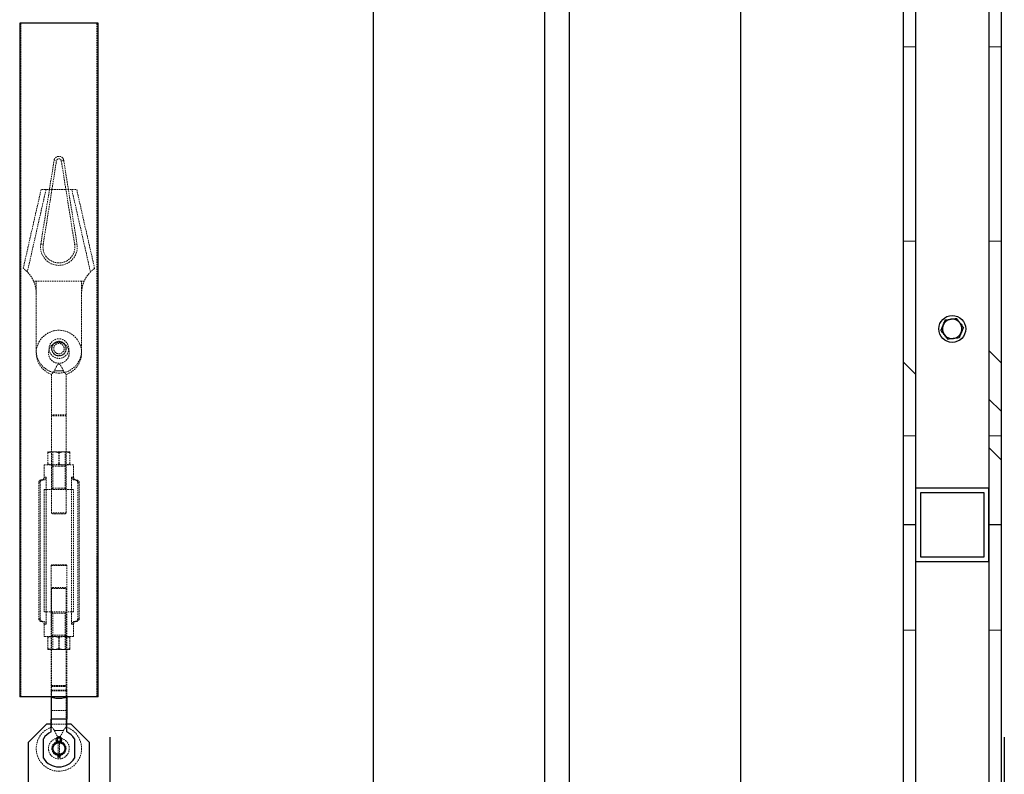
# Model space of a CAD drawing. Units: millimetres. Extents: x -83983 to 185159, y -6767 to 41363.
# Drawn here: x 13319 to 14123, y 11546 to 12162 of the extents above; entities that cross this region are included whole.
import ezdxf

# ---------------------------------------------------------------- set-up
doc = ezdxf.new("R2010")
doc.units = ezdxf.units.MM
doc.linetypes.add('HIDDEN', pattern=[1.905, 1.27, -0.635])
doc.layers.add('T0-05-COTE', color=1, linetype='Continuous')
doc.layers.add('TAMBE-Porteuse 500Kg', color=10, linetype='Continuous')
doc.layers.add('TAMBE-1.7.-Panneaux latéraux du cadre mobile', color=7, linetype='Continuous', true_color=0xff6b00)
doc.layers.add('TAMBE-EQ__MOTORISÉE_FOND_DE_SCÈNE_ET_LAMBREQUIN_1000KG', color=7, linetype='Continuous', true_color=0xfad338)
doc.styles.add('cba', font='BKANT.TTF')
doc.dimstyles.new('COTE PAPIER', dxfattribs={"dimscale": 0, "dimtxt": 2.5, "dimasz": 2.5, "dimexe": 1.25, "dimexo": 2, "dimtad": 1, "dimtoh": 1, "dimdec": 1, "dimrnd": 0.25, "dimtxsty": 'cba', "dimblk": 'CLOSEDBLANK', "dimcen": 0, "dimclrd": 256, "dimclre": 256, "dimadec": 0, "dimazin": 2, "dimtfac": 1, "dimtdec": 1, "dimtofl": 0, "dimtmove": 1, "dimatfit": 3, "dimldrblk": 'CLOSEDBLANK', "dimfxl": 1, "dimlwd": -1, "dimlwe": -1, "dimarcsym": 0})
pattern_1 = [(0, (-16379.93, -185662.52), (0, 158.75), []), (135, (-16300.55, -185741.9), (-317.5, -317.5), [224.5065, -224.5065]), (135, (-16260.87, -185741.9), (-317.5, -317.5), [224.5065, -224.5065]), (135, (-16221.2, -185741.9), (-317.5, -317.5), [224.5065, -224.5065])]

# ---------------------------------------------------------------- blocks, each defined once
blk = doc.blocks.new('Perche 500 daN')
at = {"linetype": 'Continuous', "lineweight": 25}
for p, q in [((16229.42, -152554.86), (16229.42, -153104.86)), ((16293.42, -152554.86), (16229.42, -152554.86)), ((16293.42, -153104.86), (16293.42, -152554.86)), ((16293.42, -153104.86), (16229.42, -153104.86)), ((16255.07, -153104.86), (16255.07, -153123.01)), ((16267.77, -153104.86), (16267.77, -153123.01)), ((16251.42, -153127.01), (16236.42, -153142.01)), ((16255.07, -153127.01), (16251.42, -153127.01)), ((16267.77, -153123.01), (16255.07, -153123.01)), ((16255.07, -153133.42), (16255.07, -153123.01)), ((16267.77, -153133.42), (16267.77, -153123.01)), ((16271.42, -153127.01), (16267.77, -153127.01)), ((16286.42, -153142.01), (16271.42, -153127.01)), ((16236.42, -153142.01), (16236.42, -153190.89)), ((16248.72, -153154.99), (16248.72, -153139.03)), ((16260.45, -153141.98), (16260.45, -153142.28)), ((16260.94, -153141.64), (16260.94, -153142.21)), ((16261.9, -153142.21), (16261.9, -153141.64)), ((16262.38, -153142.28), (16262.38, -153141.98)), ((16274.12, -153139.03), (16274.12, -153154.99)), ((16286.42, -153190.51), (16286.42, -153142.01)), ((16260.45, -153151.74), (16260.45, -153154.25)), ((16260.94, -153151.81), (16260.94, -153154.25)), ((16261.9, -153154.25), (16261.9, -153151.81)), ((16262.38, -153154.25), (16262.38, -153151.74)), ((16260.45, -153154.25), (16260.94, -153154.25)), ((16261.9, -153154.25), (16262.38, -153154.25))]:
    blk.add_line(p, q, dxfattribs=at)
at = {"linetype": 'HIDDEN', "lineweight": 18}
for p, q in [((16230.42, -152554.86), (16230.42, -153104.86)), ((16292.42, -153104.86), (16292.42, -152554.86)), ((16246.61, -152735.15), (16257.47, -152666.88)), ((16248.58, -152735.47), (16259.44, -152667.2)), ((16257.47, -152666.88), (16259.44, -152667.2)), ((16265.37, -152666.88), (16263.4, -152667.2)), ((16263.4, -152667.2), (16274.26, -152735.47)), ((16265.37, -152666.88), (16276.23, -152735.15)), ((16256.42, -152690.51), (16246.92, -152690.51)), ((16266.42, -152690.51), (16256.42, -152690.51)), ((16266.42, -152690.51), (16275.92, -152690.51)), ((16246.61, -152735.15), (16248.58, -152735.47)), ((16276.23, -152735.15), (16274.26, -152735.47)), ((16242.92, -152765.51), (16240.83, -152765.51)), ((16279.92, -152765.51), (16242.92, -152765.51)), ((16242.92, -152775.51), (16242.92, -152765.51)), ((16282.01, -152765.51), (16279.92, -152765.51)), ((16279.92, -152775.51), (16279.92, -152765.51)), ((16242.92, -152775.51), (16242.92, -152822.01)), ((16279.92, -152822.01), (16279.92, -152775.51)), ((16257.76, -152838.61), (16265.08, -152838.61)), ((16265.08, -152838.61), (16257.76, -152838.61)), ((16265.08, -152838.61), (16265.84, -152839.82)), ((16255.42, -152841.48), (16255.42, -152874.56)), ((16267.42, -152874.56), (16267.42, -152841.48)), ((16267.42, -152874.56), (16255.42, -152874.56)), ((16255.42, -152874.56), (16256.37, -152875.51)), ((16267.42, -152875.51), (16255.42, -152875.51)), ((16255.42, -152875.51), (16255.42, -152954.56)), ((16266.47, -152875.51), (16267.42, -152874.56)), ((16267.42, -152954.56), (16267.42, -152875.51)), ((16252.38, -152905.52), (16252.38, -152914.71)), ((16256.86, -152904.71), (16252.42, -152904.71)), ((16252.42, -152904.71), (16252.42, -152904.71)), ((16252.46, -152905.52), (16252.46, -152914.71)), ((16256.37, -152904.71), (16256.37, -152915.51)), ((16265.86, -152904.71), (16256.86, -152904.71)), ((16261.34, -152905.52), (16261.34, -152914.71)), ((16261.5, -152905.52), (16261.5, -152914.71)), ((16270.42, -152904.71), (16265.86, -152904.71)), ((16266.47, -152915.51), (16266.47, -152904.71)), ((16270.38, -152905.52), (16270.38, -152914.71)), ((16270.42, -152904.71), (16270.42, -152904.71)), ((16270.46, -152905.52), (16270.46, -152914.71)), ((16273.42, -152915.51), (16249.42, -152915.51)), ((16249.42, -152915.51), (16249.42, -152925.51)), ((16252.42, -152915.51), (16252.42, -152915.51)), ((16255.42, -152915.51), (16256.37, -152916.46)), ((16256.37, -152916.46), (16261.42, -152916.46)), ((16256.37, -152916.46), (16256.37, -152934.56)), ((16261.42, -152916.46), (16266.47, -152916.46)), ((16266.47, -152916.46), (16267.42, -152915.51)), ((16266.47, -152934.56), (16266.47, -152916.46)), ((16270.42, -152915.51), (16270.42, -152915.51)), ((16273.42, -152925.51), (16273.42, -152915.51)), ((16247.17, -152927.76), (16248.49, -152927.76)), ((16251.03, -152925.51), (16249.42, -152925.51)), ((16251.03, -152925.51), (16251.03, -152935.51)), ((16271.81, -152925.51), (16273.42, -152925.51)), ((16271.81, -152925.51), (16271.81, -152935.51)), ((16274.35, -152927.76), (16275.67, -152927.76)), ((16246.05, -152930.01), (16244.92, -152930.01)), ((16244.92, -152930.01), (16244.92, -153041.01)), ((16246.05, -153041.01), (16246.05, -152930.01)), ((16249.42, -152935.51), (16251.03, -152935.51)), ((16249.42, -152935.51), (16249.42, -153035.51)), ((16251.03, -152935.51), (16271.81, -152935.51)), ((16251.03, -152935.51), (16251.03, -153035.51)), ((16256.37, -152934.56), (16255.42, -152935.51)), ((16256.37, -152934.56), (16261.42, -152934.56)), ((16261.42, -152934.56), (16266.47, -152934.56)), ((16267.42, -152935.51), (16266.47, -152934.56)), ((16271.81, -153035.51), (16271.81, -152935.51)), ((16271.81, -152935.51), (16273.42, -152935.51)), ((16273.42, -153035.51), (16273.42, -152935.51)), ((16276.79, -152930.01), (16276.79, -153041.01)), ((16276.79, -152930.01), (16277.92, -152930.01)), ((16277.92, -153041.01), (16277.92, -152930.01)), ((16267.42, -152954.56), (16255.42, -152954.56)), ((16255.42, -152954.56), (16256.37, -152955.51)), ((16266.47, -152955.51), (16256.37, -152955.51)), ((16266.47, -152955.51), (16267.42, -152954.56)), ((16255.61, -152997.01), (16255.07, -152997.55)), ((16267.77, -152997.55), (16255.07, -152997.55)), ((16255.07, -152997.55), (16255.07, -153099.47)), ((16267.23, -152997.01), (16255.61, -152997.01)), ((16267.77, -152997.55), (16267.23, -152997.01)), ((16267.77, -153099.47), (16267.77, -152997.55)), ((16256.37, -153015.51), (16255.42, -153016.46)), ((16255.42, -153016.46), (16267.42, -153016.46)), ((16255.42, -153016.46), (16255.42, -153095.51)), ((16256.37, -153015.51), (16266.47, -153015.51)), ((16267.42, -153016.46), (16266.47, -153015.51)), ((16267.42, -153095.51), (16267.42, -153016.46)), ((16251.03, -153035.51), (16249.42, -153035.51)), ((16251.03, -153035.51), (16251.03, -153045.51)), ((16271.81, -153035.51), (16251.03, -153035.51)), ((16255.42, -153035.51), (16256.37, -153036.46)), ((16266.47, -153036.46), (16256.37, -153036.46)), ((16256.37, -153036.46), (16256.37, -153054.56)), ((16266.47, -153036.46), (16267.42, -153035.51)), ((16266.47, -153054.56), (16266.47, -153036.46)), ((16271.81, -153045.51), (16271.81, -153035.51)), ((16273.42, -153035.51), (16271.81, -153035.51)), ((16246.05, -153041.01), (16244.92, -153041.01)), ((16247.17, -153043.26), (16248.49, -153043.26)), ((16251.03, -153045.51), (16249.42, -153045.51)), ((16249.42, -153045.51), (16249.42, -153055.51)), ((16271.81, -153045.51), (16273.42, -153045.51)), ((16273.42, -153055.51), (16273.42, -153045.51)), ((16274.35, -153043.26), (16275.67, -153043.26)), ((16276.79, -153041.01), (16277.92, -153041.01)), ((16249.42, -153055.51), (16273.42, -153055.51)), ((16252.38, -153065.51), (16252.38, -153056.32)), ((16252.42, -153055.51), (16252.42, -153055.51)), ((16252.46, -153065.51), (16252.46, -153056.32)), ((16256.37, -153054.56), (16255.42, -153055.51)), ((16266.47, -153054.56), (16256.37, -153054.56)), ((16256.37, -153055.51), (16256.37, -153066.31)), ((16261.34, -153065.51), (16261.34, -153056.32)), ((16261.5, -153065.51), (16261.5, -153056.32)), ((16267.42, -153055.51), (16266.47, -153054.56)), ((16266.47, -153066.31), (16266.47, -153055.51)), ((16270.38, -153065.51), (16270.38, -153056.32)), ((16270.42, -153055.51), (16270.42, -153055.51)), ((16270.46, -153065.51), (16270.46, -153056.32)), ((16252.42, -153066.31), (16256.98, -153066.31)), ((16252.42, -153066.31), (16252.42, -153066.31)), ((16256.98, -153066.31), (16265.98, -153066.31)), ((16265.98, -153066.31), (16270.42, -153066.31)), ((16270.42, -153066.31), (16270.42, -153066.31)), ((16255.42, -153095.51), (16267.42, -153095.51)), ((16256.37, -153095.51), (16255.42, -153096.46)), ((16255.42, -153096.46), (16267.42, -153096.46)), ((16255.42, -153096.46), (16255.42, -153129.54)), ((16267.42, -153096.46), (16266.47, -153095.51)), ((16267.42, -153129.54), (16267.42, -153096.46)), ((16267.77, -153099.47), (16255.07, -153099.47)), ((16255.07, -153099.47), (16255.61, -153100.01)), ((16267.77, -153100.01), (16255.07, -153100.01)), ((16255.07, -153100.01), (16255.07, -153104.86)), ((16267.23, -153100.01), (16267.77, -153099.47)), ((16267.77, -153104.86), (16267.77, -153100.01)), ((16267.77, -153116.01), (16255.07, -153116.01)), ((16267.77, -153123.01), (16255.07, -153123.01)), ((16267.77, -153127.01), (16255.07, -153127.01)), ((16257.76, -153132.41), (16257, -153131.2)), ((16265.08, -153132.41), (16257.76, -153132.41)), ((16257.76, -153132.41), (16265.08, -153132.41)), ((16260.94, -153141.68), (16260.14, -153141.82)), ((16260.94, -153142.21), (16260.94, -153151.81)), ((16262.7, -153141.82), (16261.85, -153141.68)), ((16261.9, -153151.81), (16261.9, -153142.21)), ((16260.45, -153152.27), (16260.94, -153152.34)), ((16261.9, -153152.34), (16262.38, -153152.27))]:
    blk.add_line(p, q, dxfattribs=at)
at = {"linetype": 'HIDDEN', "lineweight": 18, "flags": 128}
for points in [[(16246.92, -152690.51), (16238.42, -152728.01), (16232.28, -152755.12)], [(16290.56, -152755.12), (16284.42, -152728.01), (16275.92, -152690.51)]]:
    blk.add_lwpolyline(points, dxfattribs=at)
at = {"linetype": 'Continuous', "lineweight": 25, "flags": 128}
for points in [[(16261.85, -153141.68), (16261.42, -153141.66), (16260.94, -153141.68)], [(16260.94, -153152.34), (16261.42, -153152.36), (16261.9, -153152.34)]]:
    blk.add_lwpolyline(points, dxfattribs=at)
at = {"linetype": 'HIDDEN', "lineweight": 18}
for centre, radius in [((16261.42, -152824.01), 8.5), ((16261.42, -152820.51), 8), ((16261.42, -152820.51), 6), ((16261.42, -152820.51), 5.75), ((16261.42, -152820.51), 4.25), ((16261.42, -153147.01), 8.5), ((16261.42, -153147.01), 5.79)]:
    blk.add_circle(centre, radius, dxfattribs=at)
at = {"linetype": 'Continuous', "lineweight": 25}
blk.add_circle((16261.42, -153147.01), 4.82, dxfattribs=at)
at = {"linetype": 'HIDDEN', "lineweight": 18}
for centre, radius, start, end in [((16261.42, -152667.51), 4, 9.0411, 170.9589), ((16261.42, -152667.51), 2, 9.0411, 170.9589), ((16261.42, -152737.51), 15, 170.9589, 9.0411), ((16261.42, -152737.51), 13, 180, 9.0411), ((16261.42, -152737.51), 13, 170.9589, 180), ((16261.42, -152824.01), 18.5, 0, 251.13721), ((16261.42, -152822.01), 18.5, 180, 0), ((16261.42, -152824.01), 18.5, 288.85081, 0), ((16247.17, -152930.01), 2.25, 90, 180), ((16247.17, -152925.51), 2.25, 270, 0), ((16275.67, -152925.51), 2.25, 180, 270), ((16275.67, -152930.01), 2.25, 0, 90), ((16247.17, -153041.01), 2.25, 180, 270), ((16247.17, -153045.51), 2.25, 0, 90), ((16275.67, -153045.51), 2.25, 90, 180), ((16275.67, -153041.01), 2.25, 270, 0), ((16261.42, -153147.01), 18.5, 108.85081, 180), ((16261.42, -153147.01), 18.5, 180, 71.13721)]:
    blk.add_arc(centre, radius, start, end, dxfattribs=at)
at = {"linetype": 'Continuous', "lineweight": 25}
for centre, radius, start, end in [((16261.42, -153147.01), 15, 115.04521, 147.85095), ((16261.42, -153147.01), 15, 32.14905, 64.95479), ((16261.42, -153147.01), 5.35, 103.86839, 259.60846), ((16261.42, -153139.77), 2.41, 293.38149, 180), ((16261.42, -153139.77), 2.41, 180, 246.57007), ((16261.42, -153139.77), 1.45, 289.47122, 250.52878), ((16261.42, -153147.01), 5.35, 0, 76.13161), ((16261.42, -153147.01), 5.35, 280.39154, 0), ((16261.42, -153147.01), 15, 212.14905, 327.85095)]:
    blk.add_arc(centre, radius, start, end, dxfattribs=at)
at = {"linetype": 'HIDDEN', "lineweight": 18}
for points, knots in [([(16250.92, -152690.51), (16248.36, -152701.82), (16243.26, -152724.28), (16238.17, -152746.74), (16235.65, -152757.89)], [0, 0, 0, 0, 0.503636, 1, 1, 1, 1]), ([(16287.19, -152757.89), (16285.2, -152749.12), (16280.11, -152726.66), (16275.02, -152704.2), (16271.92, -152690.51)], [0, 0, 0, 0, 0.390577, 1, 1, 1, 1]), ([(16240.83, -152765.51), (16240.41, -152764.64), (16239.57, -152762.86), (16238.11, -152760.71), (16236.72, -152759), (16235.5, -152757.71), (16234.37, -152756.67), (16233.44, -152755.9), (16232.78, -152755.4), (16232.32, -152755.08), (16232.39, -152755.13), (16232.43, -152755.15)], [0, 0, 0, 0, 0.142697, 0.289573, 0.393971, 0.501202, 0.6057, 0.713761, 0.810319, 0.909775, 1, 1, 1, 1]), ([(16290.41, -152755.15), (16290.44, -152755.13), (16290.5, -152755.09), (16289.43, -152755.86), (16287.51, -152757.49), (16285.12, -152760.09), (16283.22, -152762.91), (16282.31, -152764.86), (16282.01, -152765.51)], [0, 0, 0, 0, 0.102165, 0.295204, 0.487724, 0.682686, 0.894018, 1, 1, 1, 1]), ([(16240.83, -152765.51), (16241.39, -152766.98), (16242.62, -152770.2), (16242.81, -152773.64), (16242.92, -152775.51)], [0, 0, 0, 0, 0.4571105, 1, 1, 1, 1]), ([(16279.92, -152775.51), (16279.99, -152774.13), (16280.12, -152771.33), (16281, -152767.98), (16281.77, -152766.09), (16282.01, -152765.51)], [0, 0, 0, 0, 0.402821, 0.817318, 1, 1, 1, 1]), ([(16257.76, -152838.61), (16257.5, -152839.06), (16256.98, -152839.95), (16256.1, -152840.86), (16255.5, -152841.44), (16255.47, -152841.47), (16255.46, -152841.48)], [0, 0, 0, 0, 0.259106, 0.516489, 0.797672, 1, 1, 1, 1]), ([(16257, -152839.82), (16257.02, -152839.79), (16257.29, -152839.49), (16257.54, -152839.03), (16257.76, -152838.61)], [0, 0, 0, 0, 0.100419, 1, 1, 1, 1]), ([(16265.08, -152838.61), (16264.84, -152838.09), (16264.35, -152837.04), (16263.56, -152835.45), (16262.8, -152834.15), (16262.27, -152833.47), (16261.86, -152833.18), (16261.69, -152833.1), (16261.53, -152833.07), (16261.4, -152833.06), (16261.27, -152833.07), (16261.05, -152833.14), (16260.56, -152833.46), (16259.97, -152834.25), (16259.16, -152835.68), (16258.4, -152837.23), (16257.95, -152838.2), (16257.76, -152838.61)], [0, 0, 0, 0, 0.114331, 0.228552, 0.345907, 0.447374, 0.465289, 0.484592, 0.49295, 0.501395, 0.508695, 0.519923, 0.552168, 0.669181, 0.786038, 0.909828, 1, 1, 1, 1]), ([(16267.38, -152841.48), (16267.4, -152841.49), (16267.46, -152841.55), (16267.18, -152841.29), (16266.6, -152840.72), (16265.78, -152839.84), (16265.3, -152839), (16265.08, -152838.61)], [0, 0, 0, 0, 0.050794, 0.2826, 0.517949, 0.775864, 1, 1, 1, 1]), ([(16256.86, -152904.71), (16256.76, -152904.71), (16255.95, -152904.72), (16254.44, -152904.9), (16253.07, -152905.31), (16252.38, -152905.52)], [0, 0, 0, 0, 0.07009, 0.530784, 1, 1, 1, 1]), ([(16252.38, -152905.52), (16252.38, -152905.4), (16252.4, -152904.92), (16252.41, -152904.8), (16252.42, -152904.71)], [0, 0, 0, 0, 0.252564, 1, 1, 1, 1]), ([(16252.42, -152904.71), (16252.42, -152904.72), (16252.44, -152904.77), (16252.45, -152905.2), (16252.46, -152905.52)], [0, 0, 0, 0, 0.264671, 1, 1, 1, 1]), ([(16252.46, -152905.52), (16253.19, -152905.29), (16254.67, -152904.84), (16256.2, -152904.75), (16256.98, -152904.71)], [0, 0, 0, 0, 0.495458, 1, 1, 1, 1]), ([(16261.34, -152905.52), (16260.62, -152905.29), (16259.15, -152904.84), (16257.63, -152904.75), (16256.86, -152904.71)], [0, 0, 0, 0, 0.495458, 1, 1, 1, 1]), ([(16256.98, -152904.71), (16257.08, -152904.71), (16257.9, -152904.72), (16259.43, -152904.9), (16260.8, -152905.31), (16261.5, -152905.52)], [0, 0, 0, 0, 0.07009, 0.530784, 1, 1, 1, 1]), ([(16265.86, -152904.71), (16265.76, -152904.71), (16264.94, -152904.72), (16263.41, -152904.9), (16262.04, -152905.31), (16261.34, -152905.52)], [0, 0, 0, 0, 0.07009, 0.5307844, 1, 1, 1, 1]), ([(16261.5, -152905.52), (16262.22, -152905.29), (16263.69, -152904.84), (16265.21, -152904.75), (16265.98, -152904.71)], [0, 0, 0, 0, 0.495458, 1, 1, 1, 1]), ([(16270.38, -152905.52), (16269.65, -152905.29), (16268.17, -152904.84), (16266.63, -152904.75), (16265.86, -152904.71)], [0, 0, 0, 0, 0.495458, 1, 1, 1, 1]), ([(16265.98, -152904.71), (16266.08, -152904.71), (16266.89, -152904.72), (16268.4, -152904.9), (16269.77, -152905.31), (16270.46, -152905.52)], [0, 0, 0, 0, 0.07009, 0.530784, 1, 1, 1, 1]), ([(16270.42, -152904.71), (16270.41, -152904.8), (16270.4, -152904.92), (16270.38, -152905.4), (16270.38, -152905.52)], [0, 0, 0, 0, 0.747436, 1, 1, 1, 1]), ([(16270.46, -152905.52), (16270.45, -152905.2), (16270.44, -152904.77), (16270.42, -152904.72), (16270.42, -152904.71)], [0, 0, 0, 0, 0.735328, 1, 1, 1, 1]), ([(16252.38, -152914.71), (16253.11, -152914.93), (16254.58, -152915.39), (16256.1, -152915.47), (16256.86, -152915.51)], [0, 0, 0, 0, 0.495458, 1, 1, 1, 1]), ([(16252.42, -152915.51), (16252.41, -152915.42), (16252.4, -152915.3), (16252.38, -152914.83), (16252.38, -152914.71)], [0, 0, 0, 0, 0.747436, 1, 1, 1, 1]), ([(16252.46, -152914.71), (16252.45, -152915.02), (16252.44, -152915.46), (16252.42, -152915.5), (16252.42, -152915.51)], [0, 0, 0, 0, 0.735329, 1, 1, 1, 1]), ([(16256.86, -152915.51), (16256.97, -152915.51), (16257.77, -152915.5), (16259.29, -152915.33), (16260.65, -152914.92), (16261.34, -152914.71)], [0, 0, 0, 0, 0.07009, 0.530784, 1, 1, 1, 1]), ([(16261.34, -152914.71), (16262.08, -152914.93), (16263.56, -152915.39), (16265.09, -152915.47), (16265.86, -152915.51)], [0, 0, 0, 0, 0.495458, 1, 1, 1, 1]), ([(16265.86, -152915.51), (16265.97, -152915.51), (16266.78, -152915.5), (16268.31, -152915.33), (16269.69, -152914.92), (16270.38, -152914.71)], [0, 0, 0, 0, 0.07009, 0.530784, 1, 1, 1, 1]), ([(16270.38, -152914.71), (16270.38, -152914.83), (16270.4, -152915.3), (16270.41, -152915.42), (16270.42, -152915.51)], [0, 0, 0, 0, 0.252564, 1, 1, 1, 1]), ([(16270.42, -152915.51), (16270.42, -152915.5), (16270.44, -152915.46), (16270.45, -152915.02), (16270.46, -152914.71)], [0, 0, 0, 0, 0.264672, 1, 1, 1, 1]), ([(16248.49, -152927.76), (16248.3, -152927.77), (16247.8, -152927.81), (16247.06, -152928.12), (16246.43, -152928.71), (16246.1, -152929.39), (16246.06, -152929.83), (16246.05, -152930.01)], [0, 0, 0, 0, 0.158189, 0.406488, 0.638658, 0.851422, 1, 1, 1, 1]), ([(16248.49, -152927.76), (16248.54, -152927.76), (16248.88, -152927.76), (16249.53, -152927.61), (16250.32, -152927.14), (16250.8, -152926.52), (16251, -152925.95), (16251.02, -152925.65), (16251.03, -152925.51)], [0, 0, 0, 0, 0.033722, 0.275018, 0.522677, 0.75798, 0.889358, 1, 1, 1, 1]), ([(16271.81, -152925.51), (16271.81, -152925.55), (16271.82, -152925.69), (16271.87, -152926.07), (16272.1, -152926.61), (16272.6, -152927.18), (16273.29, -152927.6), (16273.91, -152927.75), (16274.27, -152927.76), (16274.35, -152927.76)], [0, 0, 0, 0, 0.032586, 0.110688, 0.304433, 0.497511, 0.707601, 0.941762, 1, 1, 1, 1]), ([(16276.79, -152930.01), (16276.79, -152929.97), (16276.78, -152929.7), (16276.66, -152929.19), (16276.28, -152928.57), (16275.69, -152928.08), (16275.02, -152927.81), (16274.55, -152927.77), (16274.35, -152927.76)], [0, 0, 0, 0, 0.032682, 0.22478, 0.417842, 0.618955, 0.833761, 1, 1, 1, 1]), ([(16246.05, -153041.01), (16246.06, -153041.17), (16246.09, -153041.57), (16246.35, -153042.17), (16246.84, -153042.73), (16247.52, -153043.12), (16248.1, -153043.25), (16248.44, -153043.26), (16248.49, -153043.26)], [0, 0, 0, 0, 0.132803, 0.324435, 0.520855, 0.728471, 0.951843, 1, 1, 1, 1]), ([(16251.03, -153045.51), (16251.01, -153045.34), (16250.99, -153045.07), (16250.82, -153044.58), (16250.48, -153044.07), (16249.85, -153043.57), (16249.16, -153043.3), (16248.69, -153043.27), (16248.49, -153043.26)], [0, 0, 0, 0, 0.140882, 0.211033, 0.416865, 0.621923, 0.847082, 1, 1, 1, 1]), ([(16274.35, -153043.26), (16274.18, -153043.27), (16273.7, -153043.3), (16272.95, -153043.58), (16272.31, -153044.11), (16271.93, -153044.75), (16271.82, -153045.21), (16271.81, -153045.47), (16271.81, -153045.51)], [0, 0, 0, 0, 0.136345, 0.382051, 0.626978, 0.789198, 0.96728, 1, 1, 1, 1]), ([(16274.35, -153043.26), (16274.39, -153043.26), (16274.73, -153043.26), (16275.38, -153043.11), (16276.13, -153042.63), (16276.62, -153041.95), (16276.78, -153041.38), (16276.79, -153041.07), (16276.79, -153041.01)], [0, 0, 0, 0, 0.033194, 0.284942, 0.5263, 0.748513, 0.953163, 1, 1, 1, 1]), ([(16252.42, -153055.51), (16252.42, -153055.52), (16252.4, -153055.57), (16252.39, -153056), (16252.38, -153056.32)], [0, 0, 0, 0, 0.264672, 1, 1, 1, 1]), ([(16252.46, -153056.32), (16252.46, -153056.2), (16252.44, -153055.72), (16252.43, -153055.6), (16252.42, -153055.51)], [0, 0, 0, 0, 0.252564, 1, 1, 1, 1]), ([(16256.98, -153055.51), (16256.87, -153055.51), (16256.06, -153055.52), (16254.53, -153055.7), (16253.15, -153056.11), (16252.46, -153056.32)], [0, 0, 0, 0, 0.07009, 0.530784, 1, 1, 1, 1]), ([(16261.5, -153056.32), (16260.76, -153056.09), (16259.28, -153055.64), (16257.75, -153055.55), (16256.98, -153055.51)], [0, 0, 0, 0, 0.495458, 1, 1, 1, 1]), ([(16265.98, -153055.51), (16265.87, -153055.51), (16265.07, -153055.52), (16263.55, -153055.7), (16262.19, -153056.11), (16261.5, -153056.32)], [0, 0, 0, 0, 0.07009, 0.530784, 1, 1, 1, 1]), ([(16270.46, -153056.32), (16269.73, -153056.09), (16268.26, -153055.64), (16266.74, -153055.55), (16265.98, -153055.51)], [0, 0, 0, 0, 0.495458, 1, 1, 1, 1]), ([(16270.38, -153056.32), (16270.39, -153056), (16270.4, -153055.57), (16270.42, -153055.52), (16270.42, -153055.51)], [0, 0, 0, 0, 0.735329, 1, 1, 1, 1]), ([(16270.42, -153055.51), (16270.43, -153055.6), (16270.44, -153055.72), (16270.45, -153056.2), (16270.46, -153056.32)], [0, 0, 0, 0, 0.747436, 1, 1, 1, 1]), ([(16252.38, -153065.51), (16252.39, -153065.82), (16252.4, -153066.26), (16252.42, -153066.3), (16252.42, -153066.31)], [0, 0, 0, 0, 0.735328, 1, 1, 1, 1]), ([(16256.86, -153066.31), (16256.76, -153066.31), (16255.95, -153066.3), (16254.44, -153066.13), (16253.07, -153065.72), (16252.38, -153065.51)], [0, 0, 0, 0, 0.07009, 0.530784, 1, 1, 1, 1]), ([(16252.42, -153066.31), (16252.43, -153066.22), (16252.44, -153066.1), (16252.46, -153065.63), (16252.46, -153065.51)], [0, 0, 0, 0, 0.747436, 1, 1, 1, 1]), ([(16252.46, -153065.51), (16253.19, -153065.73), (16254.67, -153066.19), (16256.2, -153066.27), (16256.98, -153066.31)], [0, 0, 0, 0, 0.495458, 1, 1, 1, 1]), ([(16261.34, -153065.51), (16260.62, -153065.73), (16259.15, -153066.19), (16257.63, -153066.27), (16256.86, -153066.31)], [0, 0, 0, 0, 0.495458, 1, 1, 1, 1]), ([(16256.98, -153066.31), (16257.08, -153066.31), (16257.9, -153066.3), (16259.43, -153066.13), (16260.8, -153065.72), (16261.5, -153065.51)], [0, 0, 0, 0, 0.07009, 0.5307844, 1, 1, 1, 1]), ([(16265.86, -153066.31), (16265.76, -153066.31), (16264.94, -153066.3), (16263.41, -153066.13), (16262.04, -153065.72), (16261.34, -153065.51)], [0, 0, 0, 0, 0.07009, 0.530784, 1, 1, 1, 1]), ([(16261.5, -153065.51), (16262.22, -153065.73), (16263.69, -153066.19), (16265.21, -153066.27), (16265.98, -153066.31)], [0, 0, 0, 0, 0.495458, 1, 1, 1, 1]), ([(16270.38, -153065.51), (16269.65, -153065.73), (16268.17, -153066.19), (16266.63, -153066.27), (16265.86, -153066.31)], [0, 0, 0, 0, 0.495458, 1, 1, 1, 1]), ([(16265.98, -153066.31), (16266.08, -153066.31), (16266.89, -153066.3), (16268.4, -153066.13), (16269.77, -153065.72), (16270.46, -153065.51)], [0, 0, 0, 0, 0.07009, 0.530784, 1, 1, 1, 1]), ([(16270.42, -153066.31), (16270.42, -153066.3), (16270.4, -153066.26), (16270.39, -153065.82), (16270.38, -153065.51)], [0, 0, 0, 0, 0.264671, 1, 1, 1, 1]), ([(16270.46, -153065.51), (16270.45, -153065.63), (16270.44, -153066.1), (16270.43, -153066.22), (16270.42, -153066.31)], [0, 0, 0, 0, 0.252564, 1, 1, 1, 1]), ([(16255.46, -153129.54), (16255.44, -153129.53), (16255.38, -153129.48), (16255.66, -153129.73), (16256.24, -153130.31), (16257.06, -153131.18), (16257.54, -153132.02), (16257.76, -153132.41)], [0, 0, 0, 0, 0.050794, 0.2826, 0.517949, 0.775864, 1, 1, 1, 1]), ([(16257.76, -153132.41), (16258, -153132.94), (16258.49, -153133.98), (16259.28, -153135.57), (16260.04, -153136.87), (16260.57, -153137.56), (16260.98, -153137.84), (16261.15, -153137.92), (16261.31, -153137.96), (16261.44, -153137.96), (16261.57, -153137.95), (16261.79, -153137.89), (16262.28, -153137.57), (16262.87, -153136.77), (16263.68, -153135.34), (16264.44, -153133.79), (16264.89, -153132.82), (16265.08, -153132.41)], [0, 0, 0, 0, 0.114331, 0.228552, 0.345907, 0.447374, 0.465289, 0.484592, 0.49295, 0.501395, 0.508695, 0.519923, 0.552168, 0.669181, 0.786038, 0.909828, 1, 1, 1, 1]), ([(16265.08, -153132.41), (16265.34, -153131.96), (16265.86, -153131.07), (16266.74, -153130.16), (16267.34, -153129.59), (16267.37, -153129.56), (16267.38, -153129.54)], [0, 0, 0, 0, 0.259106, 0.516489, 0.797672, 1, 1, 1, 1]), ([(16265.84, -153131.2), (16265.82, -153131.23), (16265.55, -153131.54), (16265.3, -153132), (16265.08, -153132.41)], [0, 0, 0, 0, 0.1004192, 1, 1, 1, 1]), ([(16260.47, -153141.98), (16260.46, -153141.98), (16260.46, -153141.98), (16260.51, -153141.95), (16260.58, -153141.9), (16260.6, -153141.89)], [0, 0, 0, 0, 0.241708, 0.748753, 1, 1, 1, 1])]:
    blk.add_open_spline(points, degree=3, knots=knots, dxfattribs=at)
at = {"linetype": 'Continuous', "lineweight": 25}
for points, knots in [([(16255.07, -153104.86), (16255.09, -153104.87), (16255.14, -153104.89), (16255.71, -153105.08), (16256.96, -153105.45), (16258.74, -153105.84), (16260.85, -153106.04), (16262.96, -153105.98), (16264.87, -153105.69), (16266.43, -153105.3), (16267.55, -153104.94), (16267.7, -153104.89), (16267.77, -153104.86)], [0, 0, 0, 0, 0.052253, 0.153019, 0.25661, 0.365393, 0.474101, 0.576676, 0.676942, 0.781964, 0.891623, 1, 1, 1, 1]), ([(16260.94, -153141.64), (16260.87, -153141.69), (16260.73, -153141.8), (16260.56, -153141.91), (16260.46, -153141.98), (16260.46, -153141.98), (16260.47, -153141.98)], [0, 0, 0, 0, 0.248037, 0.549772, 0.85296, 1, 1, 1, 1]), ([(16260.94, -153141.14), (16260.94, -153141.15), (16260.94, -153141.29), (16260.94, -153141.47), (16260.94, -153141.61), (16260.94, -153141.64)], [0, 0, 0, 0, 0.069519, 0.802331, 1, 1, 1, 1]), ([(16261.9, -153141.64), (16261.9, -153141.6), (16261.9, -153141.45), (16261.9, -153141.28), (16261.9, -153141.15), (16261.9, -153141.14)], [0, 0, 0, 0, 0.290415, 0.925079, 1, 1, 1, 1]), ([(16262.37, -153141.98), (16262.38, -153141.98), (16262.38, -153141.98), (16262.31, -153141.94), (16262.17, -153141.84), (16262.02, -153141.73), (16261.92, -153141.66), (16261.9, -153141.64)], [0, 0, 0, 0, 0.120049, 0.372092, 0.633044, 0.922464, 1, 1, 1, 1])]:
    blk.add_open_spline(points, degree=3, knots=knots, dxfattribs=at)
blk = doc.blocks.new('A$C10990F67')
blk.add_blockref('Perche 500 daN', (-15211.42, 138016.57))
blk = doc.blocks.new('_ClosedBlank')
at = {"color": 0, "linetype": 'ByBlock', "lineweight": -2}
for p, q in [((-1, 0.1667), (0, 0)), ((-1, 0.1667), (-1, -0.1667)), ((0, 0), (-1, -0.1667))]:
    blk.add_line(p, q, dxfattribs=at)
blk = doc.blocks.new('*D705')
at = {"layer": 'T0-05-COTE'}
for p, q in [((13392.68, 11576.49), (13392.68, 11150.76)), ((14122.54, 11576.49), (14122.54, 11150.76)), ((13997.54, 11213.26), (13517.68, 11213.26))]:
    blk.add_line(p, q, dxfattribs=at)
at = {"layer": 'T0-05-COTE', "xscale": 125.0000035163815, "yscale": 125.0000035163815, "zscale": 125.0000035163815, "rotation": 180}
blk.add_blockref('_ClosedBlank', (13392.68, 11213.26), dxfattribs=at)
at = {"layer": 'T0-05-COTE', "xscale": 125.0000035163815, "yscale": 125.0000035163815, "zscale": 125.0000035163815}
blk.add_blockref('_ClosedBlank', (14122.54, 11213.26), dxfattribs=at)
at = {"layer": 'T0-05-COTE', "color": 0, "insert": (13757.61, 11308.57), "char_height": 125, "attachment_point": 5, "style": 'cba'}
blk.add_mtext('730', dxfattribs=at)
blk = doc.blocks.new('Cadre mobile')
at = {"linetype": 'Continuous', "lineweight": 25}
for p, q in [((17283.94, -152359.01), (17283.94, -150829.01)), ((17423.94, -150829.01), (17423.94, -152359.01)), ((17443.94, -152359.01), (17443.94, -150829.01)), ((17583.94, -150829.01), (17583.94, -152359.01))]:
    blk.add_line(p, q, dxfattribs=at)
blk = doc.blocks.new('A$C6ED41F82')
at = {"layer": 'TAMBE-1.7.-Panneaux latéraux du cadre mobile'}
blk.add_blockref('Cadre mobile', (-16831.44, 140590.6), dxfattribs=at)
blk = doc.blocks.new('lambrequin')
at = {"linetype": 'Continuous', "lineweight": 18}
h = blk.add_hatch(dxfattribs=at)
h.set_pattern_fill('CORK', color=256, scale=50, style=0)
h.set_pattern_definition(pattern_1)
h.paths.add_polyline_path([(16075.86, -151835.08), (16065.86, -151835.08), (16065.86, -153085.08), (16075.86, -153085.08)], flags=0)
h = blk.add_hatch(dxfattribs=at)
h.set_pattern_fill('CORK', color=256, scale=50, style=0)
h.set_pattern_definition(pattern_1)
h.paths.add_polyline_path([(16145.86, -151835.08), (16135.86, -151835.08), (16135.86, -153085.08), (16145.86, -153085.08)], flags=0)
h = blk.add_hatch(dxfattribs=at)
h.set_pattern_fill('CORK', color=256, scale=50, style=0)
h.set_pattern_definition(pattern_1)
h.paths.add_polyline_path([(16075.86, -153085.08), (16065.86, -153085.08), (16065.86, -156185.08), (16075.86, -156185.08)], flags=0)
h = blk.add_hatch(dxfattribs=at)
h.set_pattern_fill('CORK', color=256, scale=50, style=0)
h.set_pattern_definition(pattern_1)
h.paths.add_polyline_path([(16145.86, -153085.08), (16135.86, -153085.08), (16135.86, -156185.08), (16145.86, -156185.08)], flags=0)
at = {"linetype": 'Continuous', "lineweight": 25}
for p, q in [((16065.86, -151835.08), (16065.86, -153085.08)), ((16075.86, -151835.08), (16075.86, -153085.08)), ((16135.86, -151835.08), (16135.86, -153085.08)), ((16145.86, -151835.08), (16145.86, -153085.08)), ((16135.86, -153055.08), (16075.86, -153055.08)), ((16075.86, -153055.08), (16075.86, -153115.08)), ((16135.86, -153115.08), (16135.86, -153055.08)), ((16131.86, -153059.08), (16079.86, -153059.08)), ((16079.86, -153059.08), (16079.86, -153111.08)), ((16131.86, -153111.08), (16131.86, -153059.08)), ((16065.86, -153085.08), (16065.86, -156185.08)), ((16075.86, -153085.08), (16065.86, -153085.08)), ((16075.86, -153085.08), (16075.86, -156185.08)), ((16135.86, -153085.08), (16135.86, -156185.08)), ((16145.86, -153085.08), (16135.86, -153085.08)), ((16145.86, -153085.08), (16145.86, -156185.08)), ((16079.86, -153111.08), (16131.86, -153111.08)), ((16075.86, -153115.08), (16135.86, -153115.08))]:
    blk.add_line(p, q, dxfattribs=at)
blk.add_circle((16105.86, -152925.08), 11, dxfattribs=at)
for start, end in [(97.55172, 157.55172), (37.55172, 97.55172), (157.55172, 217.55172), (337.55172, 37.55172), (217.55172, 277.55172), (277.55172, 337.55172)]:
    blk.add_arc((16105.86, -152925.08), 8, start, end, dxfattribs=at)
for points, knots in [([(16098.46, -152922.03), (16098.91, -152920.95), (16099.51, -152919.5), (16100.08, -152918.11), (16100.23, -152917.76)], [0, 0, 0, 0, 0.747436, 1, 1, 1, 1]), ([(16100.23, -152917.76), (16100.97, -152917.66), (16102.47, -152917.46), (16104.02, -152917.26), (16104.81, -152917.15)], [0, 0, 0, 0, 0.495458, 1, 1, 1, 1]), ([(16104.81, -152917.15), (16104.92, -152917.14), (16105.74, -152917.03), (16107.29, -152916.82), (16108.68, -152916.64), (16109.39, -152916.55)], [0, 0, 0, 0, 0.070086, 0.530782, 1, 1, 1, 1]), ([(16109.39, -152916.55), (16109.84, -152917.14), (16110.77, -152918.34), (16111.72, -152919.58), (16112.2, -152920.21)], [0, 0, 0, 0, 0.495458, 1, 1, 1, 1]), ([(16096.7, -152926.3), (16097.13, -152925.26), (16097.71, -152923.86), (16098.31, -152922.41), (16098.46, -152922.03)], [0, 0, 0, 0, 0.735328, 1, 1, 1, 1]), ([(16099.52, -152929.96), (16099.45, -152929.87), (16098.94, -152929.22), (16097.99, -152927.98), (16097.13, -152926.86), (16096.7, -152926.3)], [0, 0, 0, 0, 0.070086, 0.530782, 1, 1, 1, 1]), ([(16112.2, -152920.21), (16112.27, -152920.3), (16112.77, -152920.95), (16113.73, -152922.19), (16114.58, -152923.31), (16115.02, -152923.87)], [0, 0, 0, 0, 0.070086, 0.530782, 1, 1, 1, 1]), ([(16115.02, -152923.87), (16114.87, -152924.22), (16114.3, -152925.61), (16113.7, -152927.06), (16113.25, -152928.14)], [0, 0, 0, 0, 0.252564, 1, 1, 1, 1]), ([(16102.33, -152933.62), (16101.87, -152933.03), (16100.95, -152931.83), (16100, -152930.59), (16099.52, -152929.96)], [0, 0, 0, 0, 0.495458, 1, 1, 1, 1]), ([(16106.91, -152933.01), (16106.8, -152933.03), (16105.98, -152933.14), (16104.43, -152933.34), (16103.03, -152933.53), (16102.33, -152933.62)], [0, 0, 0, 0, 0.070086, 0.530782, 1, 1, 1, 1]), ([(16111.49, -152932.41), (16110.74, -152932.51), (16109.24, -152932.71), (16107.69, -152932.91), (16106.91, -152933.01)], [0, 0, 0, 0, 0.495458, 1, 1, 1, 1]), ([(16113.25, -152928.14), (16113.09, -152928.52), (16112.5, -152929.97), (16111.92, -152931.37), (16111.49, -152932.41)], [0, 0, 0, 0, 0.264671, 1, 1, 1, 1])]:
    blk.add_open_spline(points, degree=3, knots=knots, dxfattribs=at)
blk = doc.blocks.new('Poulie lambrequin')
at = {"layer": 'TAMBE-EQ__MOTORISÉE_FOND_DE_SCÈNE_ET_LAMBREQUIN_1000KG'}
blk.add_blockref('lambrequin', (3374, 18023.93), dxfattribs=at)

msp = doc.modelspace()

# ---------------------------------------------------------------- block references
at = {"layer": 'TAMBE-1.7.-Panneaux latéraux du cadre mobile', "xscale": -1}
msp.add_blockref('A$C6ED41F82', (14360.029, 22628.38), dxfattribs=at)
at = {"layer": 'TAMBE-EQ__MOTORISÉE_FOND_DE_SCÈNE_ET_LAMBREQUIN_1000KG'}
msp.add_blockref('Poulie lambrequin', (-5399.828, 146811.116), dxfattribs=at)
at = {"layer": 'TAMBE-Porteuse 500Kg'}
msp.add_blockref('A$C10990F67', (12301.051, 26697.786), dxfattribs=at)

# ---------------------------------------------------------------- dimensions: what is measured, and where the dimension line sits
at = {"layer": 'T0-05-COTE'}
dim = msp.add_linear_dim(base=(13392.685, 11213.262), p1=(14122.541, 11676.494), p2=(13392.685, 11676.494), dimstyle='COTE PAPIER', override={"dimscale": 50.000001, "dimdec": 0}, dxfattribs=at)
dim.commit()
dim.dimension.update_dxf_attribs({"geometry": '*D705', "text_midpoint": (13757.613, 11308.574)})

doc.saveas('drawing.dxf')
